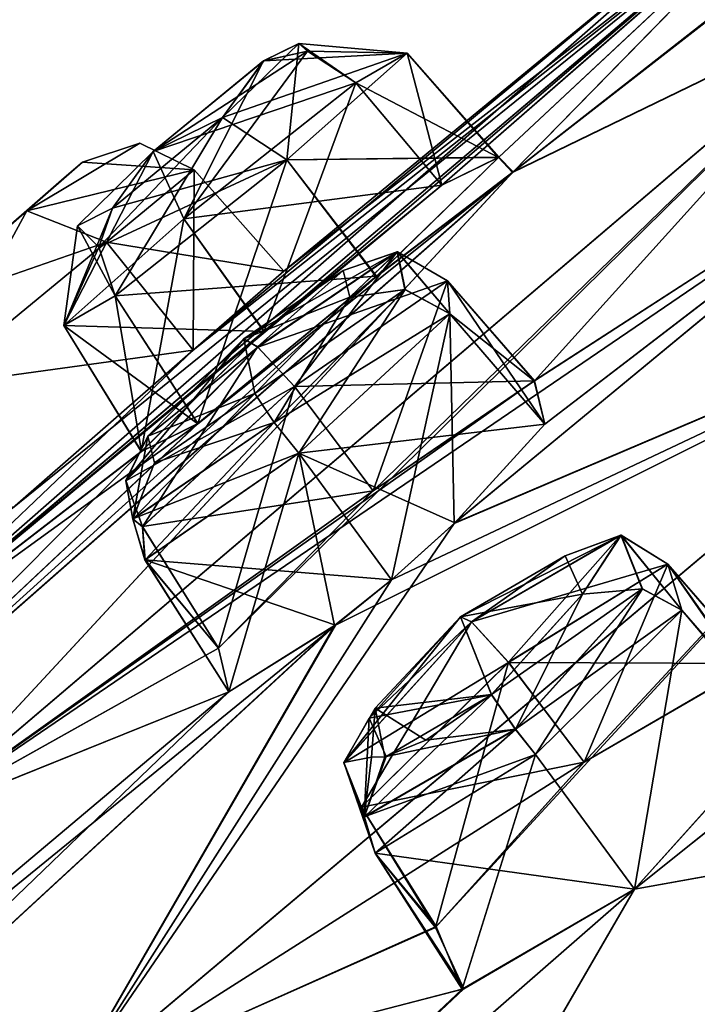
# Model space of a CAD drawing. Units: millimetres. Extents: x -306 to 300, y -57 to 127.
# Drawn here: x 184 to 188, y 70 to 76 of the extents above; entities that cross this region are included whole.
import ezdxf

# ---------------------------------------------------------------- set-up
doc = ezdxf.new("R2010")
doc.units = ezdxf.units.MM
doc.header["$LTSCALE"] = 65.185185
for name, color, linetype in [('208', 7, 'CONTINUOUS'), ('209', 7, 'CONTINUOUS'), ('228', 7, 'CONTINUOUS'), ('229', 7, 'CONTINUOUS'), ('256', 7, 'CONTINUOUS'), ('257', 7, 'CONTINUOUS'), ('276', 7, 'CONTINUOUS'), ('277', 7, 'CONTINUOUS'), ('302', 7, 'CONTINUOUS'), ('303', 7, 'CONTINUOUS'), ('314', 7, 'CONTINUOUS'), ('315', 7, 'CONTINUOUS'), ('332', 7, 'CONTINUOUS'), ('333', 7, 'CONTINUOUS'), ('344', 7, 'CONTINUOUS'), ('345', 7, 'CONTINUOUS'), ('358', 7, 'CONTINUOUS'), ('359', 7, 'CONTINUOUS'), ('360', 7, 'CONTINUOUS'), ('361', 7, 'CONTINUOUS'), ('362', 7, 'CONTINUOUS'), ('363', 7, 'CONTINUOUS'), ('372', 7, 'CONTINUOUS'), ('373', 7, 'CONTINUOUS'), ('374', 7, 'CONTINUOUS'), ('375', 7, 'CONTINUOUS'), ('376', 7, 'CONTINUOUS'), ('377', 7, 'CONTINUOUS'), ('52', 7, 'CONTINUOUS'), ('54', 7, 'CONTINUOUS'), ('56', 7, 'CONTINUOUS'), ('57', 7, 'CONTINUOUS')]:
    doc.layers.add(name, color=color, linetype=linetype)

msp = doc.modelspace()

# ---------------------------------------------------------------- linework, layer by layer
at = {"layer": '208', "linetype": 'Continuous'}
for points in [[(187.1372, 71.679, 0.3202), (186.6785, 70.0136, 0.852), (186.2135, 70.7692, 0.9276), (187.1372, 71.679, 0.3202)], [(187.6109, 71.0516, 0.203), (186.6785, 70.0136, 0.852), (187.1372, 71.679, 0.3202), (187.6109, 71.0516, 0.203)], [(186.3008, 70.4803, 2.3371), (187.9279, 70.2543, 3.154), (187.3066, 71.0995, 3.1266), (186.3008, 70.4803, 2.3371)], [(186.2135, 70.7692, 0.9276), (186.6785, 70.0136, 0.852), (186.3008, 70.4803, 2.3371), (186.2135, 70.7692, 0.9276)], [(186.6785, 70.0136, 0.852), (186.8573, 69.6285, 2.3475), (186.3008, 70.4803, 2.3371), (186.6785, 70.0136, 0.852)], [(186.8573, 69.6285, 2.3475), (187.9279, 70.2543, 3.154), (186.3008, 70.4803, 2.3371), (186.8573, 69.6285, 2.3475)]]:
    msp.add_3dface(points, dxfattribs=at)
at = {"layer": '209', "linetype": 'Continuous'}
for points in [[(187.6109, 71.0516, 0.203), (187.1372, 71.679, 0.3202), (188.1367, 72.2946, 1.1118), (187.6109, 71.0516, 0.203)], [(188.6761, 71.6715, 1.0202), (187.6109, 71.0516, 0.203), (188.1367, 72.2946, 1.1118), (188.6761, 71.6715, 1.0202)], [(188.8534, 71.2848, 2.4982), (188.6761, 71.6715, 1.0202), (188.1367, 72.2946, 1.1118), (188.8534, 71.2848, 2.4982)], [(188.2239, 72.0061, 2.5164), (188.8534, 71.2848, 2.4982), (188.1367, 72.2946, 1.1118), (188.2239, 72.0061, 2.5164)], [(187.3066, 71.0995, 3.1266), (187.9279, 70.2543, 3.154), (188.2239, 72.0061, 2.5164), (187.3066, 71.0995, 3.1266)], [(187.9279, 70.2543, 3.154), (188.8534, 71.2848, 2.4982), (188.2239, 72.0061, 2.5164), (187.9279, 70.2543, 3.154)]]:
    msp.add_3dface(points, dxfattribs=at)
at = {"layer": '228', "linetype": 'Continuous'}
for points in [[(187.1371, 71.6789, -59.3201), (188.6815, 71.6724, -60.03), (188.1364, 72.2945, -60.1115), (187.1371, 71.6789, -59.3201)], [(188.6815, 71.6724, -60.03), (188.8472, 71.2734, -61.5153), (188.1364, 72.2945, -60.1115), (188.6815, 71.6724, -60.03)], [(188.1364, 72.2945, -60.1115), (188.8472, 71.2734, -61.5153), (188.2239, 72.0062, -61.5161), (188.1364, 72.2945, -60.1115)], [(188.2239, 72.0062, -61.5161), (187.9278, 70.2542, -62.1539), (187.3065, 71.0994, -62.1265), (188.2239, 72.0062, -61.5161)], [(188.8472, 71.2734, -61.5153), (187.9278, 70.2542, -62.1539), (188.2239, 72.0062, -61.5161), (188.8472, 71.2734, -61.5153)], [(187.6109, 71.0516, -59.203), (188.6815, 71.6724, -60.03), (187.1371, 71.6789, -59.3201), (187.6109, 71.0516, -59.203)]]:
    msp.add_3dface(points, dxfattribs=at)
at = {"layer": '229', "linetype": 'Continuous'}
for points in [[(187.6109, 71.0516, -59.203), (187.1371, 71.6789, -59.3201), (186.2132, 70.769, -59.9279), (187.6109, 71.0516, -59.203)], [(187.3065, 71.0994, -62.1265), (186.8452, 69.626, -61.3255), (186.3008, 70.4803, -61.3374), (187.3065, 71.0994, -62.1265)], [(187.9278, 70.2542, -62.1539), (186.8452, 69.626, -61.3255), (187.3065, 71.0994, -62.1265), (187.9278, 70.2542, -62.1539)], [(186.6822, 70.0206, -59.8414), (187.6109, 71.0516, -59.203), (186.2132, 70.769, -59.9279), (186.6822, 70.0206, -59.8414)], [(186.3008, 70.4803, -61.3374), (186.6822, 70.0206, -59.8414), (186.2132, 70.769, -59.9279), (186.3008, 70.4803, -61.3374)], [(186.8452, 69.626, -61.3255), (186.6822, 70.0206, -59.8414), (186.3008, 70.4803, -61.3374), (186.8452, 69.626, -61.3255)]]:
    msp.add_3dface(points, dxfattribs=at)
at = {"layer": '256', "linetype": 'Continuous'}
for points in [[(186.9039, 71.9342, 0.5387), (187.4931, 72.3484, 1.4429), (187.8414, 72.4769, 1.2706), (186.9039, 71.9342, 0.5387)], [(187.1372, 71.679, 0.3202), (186.9039, 71.9342, 0.5387), (187.8414, 72.4769, 1.2706), (187.1372, 71.679, 0.3202)], [(188.1367, 72.2946, 1.1118), (187.1372, 71.679, 0.3202), (187.8414, 72.4769, 1.2706), (188.1367, 72.2946, 1.1118)], [(187.4931, 72.3484, 1.4429), (187.6006, 72.1079, 2.3661), (187.8414, 72.4769, 1.2706), (187.4931, 72.3484, 1.4429)], [(187.8414, 72.4769, 1.2706), (187.6006, 72.1079, 2.3661), (187.9763, 72.1409, 2.5228), (187.8414, 72.4769, 1.2706)], [(188.2239, 72.0061, 2.5164), (188.1367, 72.2946, 1.1118), (187.8414, 72.4769, 1.2706), (188.2239, 72.0061, 2.5164)], [(188.2239, 72.0061, 2.5164), (187.8414, 72.4769, 1.2706), (187.9763, 72.1409, 2.5228), (188.2239, 72.0061, 2.5164)], [(186.8364, 71.9646, 0.9403), (187.4931, 72.3484, 1.4429), (186.9039, 71.9342, 0.5387), (186.8364, 71.9646, 0.9403)], [(187.6006, 72.1079, 2.3661), (187.0307, 71.4759, 2.7642), (187.9763, 72.1409, 2.5228), (187.6006, 72.1079, 2.3661)], [(187.9763, 72.1409, 2.5228), (187.0307, 71.4759, 2.7642), (187.1799, 71.2591, 3.0764), (187.9763, 72.1409, 2.5228)], [(188.2239, 72.0061, 2.5164), (187.9763, 72.1409, 2.5228), (187.1799, 71.2591, 3.0764), (188.2239, 72.0061, 2.5164)], [(187.3066, 71.0995, 3.1266), (188.2239, 72.0061, 2.5164), (187.1799, 71.2591, 3.0764), (187.3066, 71.0995, 3.1266)]]:
    msp.add_3dface(points, dxfattribs=at)
at = {"layer": '257', "linetype": 'Continuous'}
for points in [[(186.299, 71.3909, 1.249), (186.8364, 71.9646, 0.9403), (186.1034, 71.0498, 1.0811), (186.299, 71.3909, 1.249)], [(186.8364, 71.9646, 0.9403), (186.9039, 71.9342, 0.5387), (186.1034, 71.0498, 1.0811), (186.8364, 71.9646, 0.9403)], [(186.9039, 71.9342, 0.5387), (186.2135, 70.7692, 0.9276), (186.1034, 71.0498, 1.0811), (186.9039, 71.9342, 0.5387)], [(187.1372, 71.679, 0.3202), (186.2135, 70.7692, 0.9276), (186.9039, 71.9342, 0.5387), (187.1372, 71.679, 0.3202)], [(187.0307, 71.4759, 2.7642), (186.6169, 71.1896, 2.573), (187.1799, 71.2591, 3.0764), (187.0307, 71.4759, 2.7642)], [(186.2776, 71.0824, 2.0591), (186.299, 71.3909, 1.249), (186.1034, 71.0498, 1.0811), (186.2776, 71.0824, 2.0591)], [(187.1799, 71.2591, 3.0764), (186.3611, 71.0857, 2.2502), (186.2312, 70.7093, 2.3405), (187.1799, 71.2591, 3.0764)], [(187.3066, 71.0995, 3.1266), (187.1799, 71.2591, 3.0764), (186.2312, 70.7093, 2.3405), (187.3066, 71.0995, 3.1266)], [(186.6169, 71.1896, 2.573), (186.3611, 71.0857, 2.2502), (187.1799, 71.2591, 3.0764), (186.6169, 71.1896, 2.573)], [(186.2312, 70.7093, 2.3405), (186.2776, 71.0824, 2.0591), (186.1034, 71.0498, 1.0811), (186.2312, 70.7093, 2.3405)], [(186.3008, 70.4803, 2.3371), (187.3066, 71.0995, 3.1266), (186.2312, 70.7093, 2.3405), (186.3008, 70.4803, 2.3371)], [(186.3611, 71.0857, 2.2502), (186.2776, 71.0824, 2.0591), (186.2312, 70.7093, 2.3405), (186.3611, 71.0857, 2.2502)], [(186.2135, 70.7692, 0.9276), (186.3008, 70.4803, 2.3371), (186.1034, 71.0498, 1.0811), (186.2135, 70.7692, 0.9276)], [(186.3008, 70.4803, 2.3371), (186.2312, 70.7093, 2.3405), (186.1034, 71.0498, 1.0811), (186.3008, 70.4803, 2.3371)]]:
    msp.add_3dface(points, dxfattribs=at)
at = {"layer": '276', "linetype": 'Continuous'}
for points in [[(186.9047, 71.9334, -59.537), (186.2612, 71.3273, -60.3358), (186.1033, 71.048, -60.0799), (186.9047, 71.9334, -59.537)], [(187.1371, 71.6789, -59.3201), (186.9047, 71.9334, -59.537), (186.1033, 71.048, -60.0799), (187.1371, 71.6789, -59.3201)], [(186.8363, 71.9645, -59.9403), (186.2612, 71.3273, -60.3358), (186.9047, 71.9334, -59.537), (186.8363, 71.9645, -59.9403)], [(186.2132, 70.769, -59.9279), (187.1371, 71.6789, -59.3201), (186.1033, 71.048, -60.0799), (186.2132, 70.769, -59.9279)], [(186.3685, 71.0874, -61.2633), (187.0306, 71.4758, -61.7642), (186.2313, 70.7071, -61.3406), (186.3685, 71.0874, -61.2633)], [(186.2313, 70.7071, -61.3406), (187.0306, 71.4758, -61.7642), (187.1809, 71.2575, -62.0773), (186.2313, 70.7071, -61.3406)], [(186.1033, 71.048, -60.0799), (186.2612, 71.3273, -60.3358), (186.2313, 70.7071, -61.3406), (186.1033, 71.048, -60.0799)], [(186.2612, 71.3273, -60.3358), (186.3685, 71.0874, -61.2633), (186.2313, 70.7071, -61.3406), (186.2612, 71.3273, -60.3358)], [(186.3008, 70.4803, -61.3374), (186.2313, 70.7071, -61.3406), (187.1809, 71.2575, -62.0773), (186.3008, 70.4803, -61.3374)], [(187.3065, 71.0994, -62.1265), (186.3008, 70.4803, -61.3374), (187.1809, 71.2575, -62.0773), (187.3065, 71.0994, -62.1265)], [(186.2132, 70.769, -59.9279), (186.1033, 71.048, -60.0799), (186.2313, 70.7071, -61.3406), (186.2132, 70.769, -59.9279)], [(186.3008, 70.4803, -61.3374), (186.2132, 70.769, -59.9279), (186.2313, 70.7071, -61.3406), (186.3008, 70.4803, -61.3374)]]:
    msp.add_3dface(points, dxfattribs=at)
at = {"layer": '277', "linetype": 'Continuous'}
for points in [[(187.493, 72.3484, -60.4428), (186.8363, 71.9645, -59.9403), (187.8431, 72.4767, -60.2697), (187.493, 72.3484, -60.4428)], [(186.8363, 71.9645, -59.9403), (186.9047, 71.9334, -59.537), (187.8431, 72.4767, -60.2697), (186.8363, 71.9645, -59.9403)], [(186.9047, 71.9334, -59.537), (188.1364, 72.2945, -60.1115), (187.8431, 72.4767, -60.2697), (186.9047, 71.9334, -59.537)], [(187.6005, 72.1079, -61.366), (187.493, 72.3484, -60.4428), (187.8431, 72.4767, -60.2697), (187.6005, 72.1079, -61.366)], [(187.9781, 72.1403, -61.5231), (187.6005, 72.1079, -61.366), (187.8431, 72.4767, -60.2697), (187.9781, 72.1403, -61.5231)], [(188.1364, 72.2945, -60.1115), (188.2239, 72.0062, -61.5161), (187.8431, 72.4767, -60.2697), (188.1364, 72.2945, -60.1115)], [(188.2239, 72.0062, -61.5161), (187.9781, 72.1403, -61.5231), (187.8431, 72.4767, -60.2697), (188.2239, 72.0062, -61.5161)], [(187.1371, 71.6789, -59.3201), (188.1364, 72.2945, -60.1115), (186.9047, 71.9334, -59.537), (187.1371, 71.6789, -59.3201)], [(187.0306, 71.4758, -61.7642), (187.6005, 72.1079, -61.366), (187.1809, 71.2575, -62.0773), (187.0306, 71.4758, -61.7642)], [(187.1809, 71.2575, -62.0773), (187.6005, 72.1079, -61.366), (187.9781, 72.1403, -61.5231), (187.1809, 71.2575, -62.0773)], [(187.3065, 71.0994, -62.1265), (187.1809, 71.2575, -62.0773), (187.9781, 72.1403, -61.5231), (187.3065, 71.0994, -62.1265)], [(188.2239, 72.0062, -61.5161), (187.3065, 71.0994, -62.1265), (187.9781, 72.1403, -61.5231), (188.2239, 72.0062, -61.5161)]]:
    msp.add_3dface(points, dxfattribs=at)
at = {"layer": '302', "linetype": 'Continuous'}
for points in [[(185.7937, 73.4107, -10.2513), (185.3155, 71.7672, -9.7088), (184.8389, 72.5307, -9.6444), (185.7937, 73.4107, -10.2513)], [(186.287, 72.7558, -10.3516), (185.3155, 71.7672, -9.7088), (185.7937, 73.4107, -10.2513), (186.287, 72.7558, -10.3516)], [(184.8545, 72.3226, -8.2286), (186.4029, 72.1971, -7.3732), (185.8204, 72.9933, -7.4248), (184.8545, 72.3226, -8.2286)], [(184.8389, 72.5307, -9.6444), (185.3155, 71.7672, -9.7088), (184.8545, 72.3226, -8.2286), (184.8389, 72.5307, -9.6444)], [(185.3155, 71.7672, -9.7088), (185.3821, 71.4929, -8.2126), (184.8545, 72.3226, -8.2286), (185.3155, 71.7672, -9.7088)], [(185.3821, 71.4929, -8.2126), (186.0503, 71.9134, -7.4794), (184.8545, 72.3226, -8.2286), (185.3821, 71.4929, -8.2126)], [(186.0503, 71.9134, -7.4794), (186.4029, 72.1971, -7.3732), (184.8545, 72.3226, -8.2286), (186.0503, 71.9134, -7.4794)]]:
    msp.add_3dface(points, dxfattribs=at)
at = {"layer": '303', "linetype": 'Continuous'}
for points in [[(186.287, 72.7558, -10.3516), (185.7937, 73.4107, -10.2513), (186.7535, 74.0743, -9.4451), (186.287, 72.7558, -10.3516)], [(187.2986, 73.4466, -9.5097), (186.287, 72.7558, -10.3516), (186.7535, 74.0743, -9.4451), (187.2986, 73.4466, -9.5097)], [(186.7683, 73.868, -8.0353), (187.2986, 73.4466, -9.5097), (186.7535, 74.0743, -9.4451), (186.7683, 73.868, -8.0353)], [(185.8204, 72.9933, -7.4248), (187.3646, 73.1743, -8.0213), (186.7683, 73.868, -8.0353), (185.8204, 72.9933, -7.4248)], [(187.3646, 73.1743, -8.0213), (187.2986, 73.4466, -9.5097), (186.7683, 73.868, -8.0353), (187.3646, 73.1743, -8.0213)], [(186.7997, 72.5546, -7.4275), (187.3646, 73.1743, -8.0213), (185.8204, 72.9933, -7.4248), (186.7997, 72.5546, -7.4275)], [(186.4029, 72.1971, -7.3732), (186.7997, 72.5546, -7.4275), (185.8204, 72.9933, -7.4248), (186.4029, 72.1971, -7.3732)]]:
    msp.add_3dface(points, dxfattribs=at)
at = {"layer": '314', "linetype": 'Continuous'}
for points in [[(185.7937, 73.4107, -48.7486), (187.299, 73.4467, -49.4909), (186.7534, 74.0743, -49.5543), (185.7937, 73.4107, -48.7486)], [(187.299, 73.4467, -49.4909), (187.3645, 73.1742, -50.9788), (186.7534, 74.0743, -49.5543), (187.299, 73.4467, -49.4909)], [(186.7534, 74.0743, -49.5543), (187.3645, 73.1742, -50.9788), (186.7685, 73.8683, -50.9641), (186.7534, 74.0743, -49.5543)], [(186.7685, 73.8683, -50.9641), (186.403, 72.1972, -51.6266), (185.8205, 72.9934, -51.5751), (186.7685, 73.8683, -50.9641)], [(186.7955, 72.5505, -51.574), (186.403, 72.1972, -51.6266), (186.7685, 73.8683, -50.9641), (186.7955, 72.5505, -51.574)], [(187.3645, 73.1742, -50.9788), (186.7955, 72.5505, -51.574), (186.7685, 73.8683, -50.9641), (187.3645, 73.1742, -50.9788)], [(186.287, 72.7558, -48.6482), (187.299, 73.4467, -49.4909), (185.7937, 73.4107, -48.7486), (186.287, 72.7558, -48.6482)]]:
    msp.add_3dface(points, dxfattribs=at)
at = {"layer": '315', "linetype": 'Continuous'}
for points in [[(186.287, 72.7558, -48.6482), (185.7937, 73.4107, -48.7486), (184.8399, 72.532, -49.3532), (186.287, 72.7558, -48.6482)], [(185.8205, 72.9934, -51.5751), (185.3821, 71.493, -50.7872), (184.855, 72.3229, -50.7722), (185.8205, 72.9934, -51.5751)], [(186.0455, 71.91, -51.518), (185.3821, 71.493, -50.7872), (185.8205, 72.9934, -51.5751), (186.0455, 71.91, -51.518)], [(186.403, 72.1972, -51.6266), (186.0455, 71.91, -51.518), (185.8205, 72.9934, -51.5751), (186.403, 72.1972, -51.6266)], [(185.3158, 71.7678, -49.2901), (186.287, 72.7558, -48.6482), (184.8399, 72.532, -49.3532), (185.3158, 71.7678, -49.2901)], [(184.855, 72.3229, -50.7722), (185.3158, 71.7678, -49.2901), (184.8399, 72.532, -49.3532), (184.855, 72.3229, -50.7722)], [(185.3821, 71.493, -50.7872), (185.3158, 71.7678, -49.2901), (184.855, 72.3229, -50.7722), (185.3821, 71.493, -50.7872)]]:
    msp.add_3dface(points, dxfattribs=at)
at = {"layer": '332', "linetype": 'Continuous'}
for points in [[(185.5613, 73.6597, -10.0574), (186.0984, 74.139, -9.1618), (186.4374, 74.2567, -9.3228), (185.5613, 73.6597, -10.0574)], [(185.7937, 73.4107, -10.2513), (185.5613, 73.6597, -10.0574), (186.4374, 74.2567, -9.3228), (185.7937, 73.4107, -10.2513)], [(186.7535, 74.0743, -9.4451), (185.7937, 73.4107, -10.2513), (186.4374, 74.2567, -9.3228), (186.7535, 74.0743, -9.4451)], [(186.0984, 74.139, -9.1618), (186.1401, 73.9721, -8.2372), (186.4374, 74.2567, -9.3228), (186.0984, 74.139, -9.1618)], [(186.4374, 74.2567, -9.3228), (186.1401, 73.9721, -8.2372), (186.487, 74.0206, -8.0564), (186.4374, 74.2567, -9.3228)], [(186.7683, 73.868, -8.0353), (186.7535, 74.0743, -9.4451), (186.4374, 74.2567, -9.3228), (186.7683, 73.868, -8.0353)], [(186.7683, 73.868, -8.0353), (186.4374, 74.2567, -9.3228), (186.487, 74.0206, -8.0564), (186.7683, 73.868, -8.0353)], [(185.4744, 73.7112, -9.6788), (186.0984, 74.139, -9.1618), (185.5613, 73.6597, -10.0574), (185.4744, 73.7112, -9.6788)], [(186.1401, 73.9721, -8.2372), (185.5446, 73.3674, -7.8366), (186.487, 74.0206, -8.0564), (186.1401, 73.9721, -8.2372)], [(186.487, 74.0206, -8.0564), (185.5446, 73.3674, -7.8366), (185.6653, 73.186, -7.5069), (186.487, 74.0206, -8.0564)], [(186.7683, 73.868, -8.0353), (186.487, 74.0206, -8.0564), (185.6653, 73.186, -7.5069), (186.7683, 73.868, -8.0353)], [(185.8204, 72.9933, -7.4248), (186.7683, 73.868, -8.0353), (185.6653, 73.186, -7.5069), (185.8204, 72.9933, -7.4248)]]:
    msp.add_3dface(points, dxfattribs=at)
at = {"layer": '333', "linetype": 'Continuous'}
for points in [[(184.8725, 73.1001, -9.2815), (185.4744, 73.7112, -9.6788), (184.7337, 72.821, -9.5192), (184.8725, 73.1001, -9.2815)], [(185.4744, 73.7112, -9.6788), (185.5613, 73.6597, -10.0574), (184.7337, 72.821, -9.5192), (185.4744, 73.7112, -9.6788)], [(185.5613, 73.6597, -10.0574), (184.8389, 72.5307, -9.6444), (184.7337, 72.821, -9.5192), (185.5613, 73.6597, -10.0574)], [(185.7937, 73.4107, -10.2513), (184.8389, 72.5307, -9.6444), (185.5613, 73.6597, -10.0574), (185.7937, 73.4107, -10.2513)], [(185.5446, 73.3674, -7.8366), (184.915, 72.9324, -8.351), (185.6653, 73.186, -7.5069), (185.5446, 73.3674, -7.8366)], [(185.6653, 73.186, -7.5069), (184.915, 72.9324, -8.351), (184.7789, 72.5798, -8.2452), (185.6653, 73.186, -7.5069)], [(185.8204, 72.9933, -7.4248), (185.6653, 73.186, -7.5069), (184.7789, 72.5798, -8.2452), (185.8204, 72.9933, -7.4248)], [(184.7789, 72.5798, -8.2452), (184.8725, 73.1001, -9.2815), (184.7337, 72.821, -9.5192), (184.7789, 72.5798, -8.2452)], [(184.915, 72.9324, -8.351), (184.8725, 73.1001, -9.2815), (184.7789, 72.5798, -8.2452), (184.915, 72.9324, -8.351)], [(184.8545, 72.3226, -8.2286), (185.8204, 72.9933, -7.4248), (184.7789, 72.5798, -8.2452), (184.8545, 72.3226, -8.2286)], [(184.8389, 72.5307, -9.6444), (184.7789, 72.5798, -8.2452), (184.7337, 72.821, -9.5192), (184.8389, 72.5307, -9.6444)], [(184.8389, 72.5307, -9.6444), (184.8545, 72.3226, -8.2286), (184.7789, 72.5798, -8.2452), (184.8389, 72.5307, -9.6444)]]:
    msp.add_3dface(points, dxfattribs=at)
at = {"layer": '344', "linetype": 'Continuous'}
for points in [[(185.5629, 73.6582, -48.9395), (184.8725, 73.1001, -49.7184), (184.7338, 72.8189, -49.4795), (185.5629, 73.6582, -48.9395)], [(185.7937, 73.4107, -48.7486), (185.5629, 73.6582, -48.9395), (184.7338, 72.8189, -49.4795), (185.7937, 73.4107, -48.7486)], [(185.4744, 73.7112, -49.3211), (184.8725, 73.1001, -49.7184), (185.5629, 73.6582, -48.9395), (185.4744, 73.7112, -49.3211)], [(184.8399, 72.532, -49.3532), (185.7937, 73.4107, -48.7486), (184.7338, 72.8189, -49.4795), (184.8399, 72.532, -49.3532)], [(184.9151, 72.9324, -50.6489), (185.5447, 73.3675, -51.1632), (184.779, 72.5787, -50.7549), (184.9151, 72.9324, -50.6489)], [(184.779, 72.5787, -50.7549), (185.5447, 73.3675, -51.1632), (185.6654, 73.1861, -51.4929), (184.779, 72.5787, -50.7549)], [(184.855, 72.3229, -50.7722), (184.779, 72.5787, -50.7549), (185.6654, 73.1861, -51.4929), (184.855, 72.3229, -50.7722)], [(185.8205, 72.9934, -51.5751), (184.855, 72.3229, -50.7722), (185.6654, 73.1861, -51.4929), (185.8205, 72.9934, -51.5751)], [(184.7338, 72.8189, -49.4795), (184.8725, 73.1001, -49.7184), (184.779, 72.5787, -50.7549), (184.7338, 72.8189, -49.4795)], [(184.8725, 73.1001, -49.7184), (184.9151, 72.9324, -50.6489), (184.779, 72.5787, -50.7549), (184.8725, 73.1001, -49.7184)], [(184.8399, 72.532, -49.3532), (184.7338, 72.8189, -49.4795), (184.779, 72.5787, -50.7549), (184.8399, 72.532, -49.3532)], [(184.855, 72.3229, -50.7722), (184.8399, 72.532, -49.3532), (184.779, 72.5787, -50.7549), (184.855, 72.3229, -50.7722)]]:
    msp.add_3dface(points, dxfattribs=at)
at = {"layer": '345', "linetype": 'Continuous'}
for points in [[(186.0984, 74.139, -49.838), (185.4744, 73.7112, -49.3211), (186.4397, 74.2565, -49.676), (186.0984, 74.139, -49.838)], [(185.4744, 73.7112, -49.3211), (185.5629, 73.6582, -48.9395), (186.4397, 74.2565, -49.676), (185.4744, 73.7112, -49.3211)], [(185.5629, 73.6582, -48.9395), (186.7534, 74.0743, -49.5543), (186.4397, 74.2565, -49.676), (185.5629, 73.6582, -48.9395)], [(186.1401, 73.9723, -50.7626), (186.0984, 74.139, -49.838), (186.4397, 74.2565, -49.676), (186.1401, 73.9723, -50.7626)], [(186.4882, 74.0204, -50.9437), (186.1401, 73.9723, -50.7626), (186.4397, 74.2565, -49.676), (186.4882, 74.0204, -50.9437)], [(186.7534, 74.0743, -49.5543), (186.7685, 73.8683, -50.9641), (186.4397, 74.2565, -49.676), (186.7534, 74.0743, -49.5543)], [(186.7685, 73.8683, -50.9641), (186.4882, 74.0204, -50.9437), (186.4397, 74.2565, -49.676), (186.7685, 73.8683, -50.9641)], [(185.7937, 73.4107, -48.7486), (186.7534, 74.0743, -49.5543), (185.5629, 73.6582, -48.9395), (185.7937, 73.4107, -48.7486)], [(185.5447, 73.3675, -51.1632), (186.1401, 73.9723, -50.7626), (185.6654, 73.1861, -51.4929), (185.5447, 73.3675, -51.1632)], [(185.6654, 73.1861, -51.4929), (186.1401, 73.9723, -50.7626), (186.4882, 74.0204, -50.9437), (185.6654, 73.1861, -51.4929)], [(185.8205, 72.9934, -51.5751), (185.6654, 73.1861, -51.4929), (186.4882, 74.0204, -50.9437), (185.8205, 72.9934, -51.5751)], [(186.7685, 73.8683, -50.9641), (185.8205, 72.9934, -51.5751), (186.4882, 74.0204, -50.9437), (186.7685, 73.8683, -50.9641)]]:
    msp.add_3dface(points, dxfattribs=at)
at = {"layer": '358', "linetype": 'Continuous'}
for points in [[(185.7462, 74.8358, -19.1823), (187.0757, 74.8522, -20.1771), (186.501, 75.5041, -20.1888), (185.7462, 74.8358, -19.1823)], [(186.501, 75.5041, -20.1888), (186.7185, 74.6748, -21.6154), (186.1785, 75.3192, -21.5634), (186.501, 75.5041, -20.1888)], [(187.0757, 74.8522, -20.1771), (186.7185, 74.6748, -21.6154), (186.501, 75.5041, -20.1888), (187.0757, 74.8522, -20.1771)], [(184.6677, 73.98, -19.5488), (186.3083, 74.1033, -19.1034), (185.7462, 74.8358, -19.1823), (184.6677, 73.98, -19.5488)], [(186.3083, 74.1033, -19.1034), (187.0757, 74.8522, -20.1771), (185.7462, 74.8358, -19.1823), (186.3083, 74.1033, -19.1034)], [(185.1866, 73.1776, -19.4898), (186.3083, 74.1033, -19.1034), (184.6677, 73.98, -19.5488), (185.1866, 73.1776, -19.4898)]]:
    msp.add_3dface(points, dxfattribs=at)
at = {"layer": '359', "linetype": 'Continuous'}
for points in [[(186.1785, 75.3192, -21.5634), (185.6036, 73.7584, -22.0054), (185.099, 74.4643, -21.9303), (186.1785, 75.3192, -21.5634)], [(186.7185, 74.6748, -21.6154), (185.6036, 73.7584, -22.0054), (186.1785, 75.3192, -21.5634), (186.7185, 74.6748, -21.6154)], [(185.099, 74.4643, -21.9303), (184.8316, 73.0026, -20.9426), (184.3448, 73.7949, -20.9235), (185.099, 74.4643, -21.9303)], [(185.6036, 73.7584, -22.0054), (184.8316, 73.0026, -20.9426), (185.099, 74.4643, -21.9303), (185.6036, 73.7584, -22.0054)], [(185.1866, 73.1776, -19.4898), (184.6677, 73.98, -19.5488), (184.3448, 73.7949, -20.9235), (185.1866, 73.1776, -19.4898)], [(184.8316, 73.0026, -20.9426), (185.1866, 73.1776, -19.4898), (184.3448, 73.7949, -20.9235), (184.8316, 73.0026, -20.9426)]]:
    msp.add_3dface(points, dxfattribs=at)
at = {"layer": '360', "linetype": 'Continuous'}
for points in [[(184.6128, 74.3185, -28.2671), (185.7256, 74.1351, -29.5), (185.1637, 74.7719, -29.5), (184.6128, 74.3185, -28.2671)], [(183.5145, 73.413, -28.2672), (185.1573, 73.6394, -28.1994), (184.6128, 74.3185, -28.2671), (183.5145, 73.413, -28.2672)], [(185.1573, 73.6394, -28.1994), (185.7256, 74.1351, -29.5), (184.6128, 74.3185, -28.2671), (185.1573, 73.6394, -28.1994)], [(184.0235, 72.6472, -28.2005), (185.1573, 73.6394, -28.1994), (183.5145, 73.413, -28.2672), (184.0235, 72.6472, -28.2005)]]:
    msp.add_3dface(points, dxfattribs=at)
at = {"layer": '361', "linetype": 'Continuous'}
for points in [[(185.1637, 74.7719, -29.5), (185.1581, 73.6401, -30.8), (184.6128, 74.3185, -30.7329), (185.1637, 74.7719, -29.5)], [(185.7256, 74.1351, -29.5), (185.1581, 73.6401, -30.8), (185.1637, 74.7719, -29.5), (185.7256, 74.1351, -29.5)], [(184.6128, 74.3185, -30.7329), (185.1581, 73.6401, -30.8), (183.5145, 73.413, -30.7328), (184.6128, 74.3185, -30.7329)], [(185.1581, 73.6401, -30.8), (184.0241, 72.6477, -30.7999), (183.5145, 73.413, -30.7328), (185.1581, 73.6401, -30.8)]]:
    msp.add_3dface(points, dxfattribs=at)
at = {"layer": '362', "linetype": 'Continuous'}
for points in [[(185.0995, 74.4647, -37.07), (186.7187, 74.675, -37.3849), (186.1788, 75.3193, -37.4368), (185.0995, 74.4647, -37.07)], [(185.6019, 73.7568, -36.9957), (186.7187, 74.675, -37.3849), (185.0995, 74.4647, -37.07), (185.6019, 73.7568, -36.9957)], [(184.3451, 73.7952, -38.0766), (185.6019, 73.7568, -36.9957), (185.0995, 74.4647, -37.07), (184.3451, 73.7952, -38.0766)], [(184.6681, 73.9803, -39.4516), (184.8322, 73.0032, -38.056), (184.3451, 73.7952, -38.0766), (184.6681, 73.9803, -39.4516)], [(185.187, 73.1779, -39.5107), (184.8322, 73.0032, -38.056), (184.6681, 73.9803, -39.4516), (185.187, 73.1779, -39.5107)], [(184.8322, 73.0032, -38.056), (185.6019, 73.7568, -36.9957), (184.3451, 73.7952, -38.0766), (184.8322, 73.0032, -38.056)]]:
    msp.add_3dface(points, dxfattribs=at)
at = {"layer": '363', "linetype": 'Continuous'}
for points in [[(186.5013, 75.5043, -38.8118), (187.0745, 74.8504, -38.8327), (185.7463, 74.8359, -39.8181), (186.5013, 75.5043, -38.8118)], [(186.1788, 75.3193, -37.4368), (187.0745, 74.8504, -38.8327), (186.5013, 75.5043, -38.8118), (186.1788, 75.3193, -37.4368)], [(186.7187, 74.675, -37.3849), (187.0745, 74.8504, -38.8327), (186.1788, 75.3193, -37.4368), (186.7187, 74.675, -37.3849)], [(185.187, 73.1779, -39.5107), (184.6681, 73.9803, -39.4516), (185.7463, 74.8359, -39.8181), (185.187, 73.1779, -39.5107)], [(186.3057, 74.1011, -39.898), (185.187, 73.1779, -39.5107), (185.7463, 74.8359, -39.8181), (186.3057, 74.1011, -39.898)], [(187.0745, 74.8504, -38.8327), (186.3057, 74.1011, -39.898), (185.7463, 74.8359, -39.8181), (187.0745, 74.8504, -38.8327)]]:
    msp.add_3dface(points, dxfattribs=at)
at = {"layer": '372', "linetype": 'Continuous'}
for points in [[(185.099, 74.4643, -21.9303), (185.5997, 75.4567, -21.1802), (185.8757, 75.5179, -21.4387), (185.099, 74.4643, -21.9303)], [(186.1785, 75.3192, -21.5634), (185.099, 74.4643, -21.9303), (185.8757, 75.5179, -21.4387), (186.1785, 75.3192, -21.5634)], [(184.9064, 74.8866, -21.4202), (185.5997, 75.4567, -21.1802), (185.099, 74.4643, -21.9303), (184.9064, 74.8866, -21.4202)], [(184.4302, 74.4212, -20.7578), (184.9064, 74.8866, -21.4202), (184.3448, 73.7949, -20.9235), (184.4302, 74.4212, -20.7578)], [(184.9064, 74.8866, -21.4202), (185.099, 74.4643, -21.9303), (184.3448, 73.7949, -20.9235), (184.9064, 74.8866, -21.4202)], [(184.6505, 74.5311, -19.8654), (184.4302, 74.4212, -20.7578), (184.5653, 74.2856, -19.6497), (184.6505, 74.5311, -19.8654)], [(184.6677, 73.98, -19.5488), (184.4302, 74.4212, -20.7578), (184.3448, 73.7949, -20.9235), (184.6677, 73.98, -19.5488)], [(184.4302, 74.4212, -20.7578), (184.6677, 73.98, -19.5488), (184.5653, 74.2856, -19.6497), (184.4302, 74.4212, -20.7578)]]:
    msp.add_3dface(points, dxfattribs=at)
at = {"layer": '373', "linetype": 'Continuous'}
for points in [[(185.8197, 75.5659, -20.2863), (185.3418, 75.1008, -19.6254), (186.501, 75.5041, -20.1888), (185.8197, 75.5659, -20.2863)], [(185.5997, 75.4567, -21.1802), (185.8197, 75.5659, -20.2863), (185.8757, 75.5179, -21.4387), (185.5997, 75.4567, -21.1802)], [(185.8197, 75.5659, -20.2863), (186.501, 75.5041, -20.1888), (186.1785, 75.3192, -21.5634), (185.8197, 75.5659, -20.2863)], [(185.8197, 75.5659, -20.2863), (186.1785, 75.3192, -21.5634), (185.8757, 75.5179, -21.4387), (185.8197, 75.5659, -20.2863)], [(185.3418, 75.1008, -19.6254), (185.7462, 74.8358, -19.1823), (186.501, 75.5041, -20.1888), (185.3418, 75.1008, -19.6254)], [(185.3418, 75.1008, -19.6254), (184.6505, 74.5311, -19.8654), (185.7462, 74.8358, -19.1823), (185.3418, 75.1008, -19.6254)], [(185.7462, 74.8358, -19.1823), (184.6505, 74.5311, -19.8654), (184.5653, 74.2856, -19.6497), (185.7462, 74.8358, -19.1823)], [(184.6677, 73.98, -19.5488), (185.7462, 74.8358, -19.1823), (184.5653, 74.2856, -19.6497), (184.6677, 73.98, -19.5488)]]:
    msp.add_3dface(points, dxfattribs=at)
at = {"layer": '374', "linetype": 'Continuous'}
for points in [[(185.1637, 74.7719, -29.5), (184.4627, 74.8201, -29.5), (184.8231, 74.9398, -29.5), (185.1637, 74.7719, -29.5)], [(184.1127, 74.5148, -30.303), (184.4627, 74.8201, -29.5), (185.1637, 74.7719, -29.5), (184.1127, 74.5148, -30.303)], [(184.1127, 74.5148, -30.303), (185.1637, 74.7719, -29.5), (184.6128, 74.3185, -30.7329), (184.1127, 74.5148, -30.303)], [(183.4079, 73.8988, -30.3025), (184.1127, 74.5148, -30.303), (183.5145, 73.413, -30.7328), (183.4079, 73.8988, -30.3025)], [(184.1127, 74.5148, -30.303), (184.6128, 74.3185, -30.7329), (183.5145, 73.413, -30.7328), (184.1127, 74.5148, -30.303)]]:
    msp.add_3dface(points, dxfattribs=at)
at = {"layer": '375', "linetype": 'Continuous'}
for points in [[(184.4627, 74.8201, -29.5), (184.1128, 74.5148, -28.6971), (184.8231, 74.9398, -29.5), (184.4627, 74.8201, -29.5)], [(184.1128, 74.5148, -28.6971), (185.1637, 74.7719, -29.5), (184.8231, 74.9398, -29.5), (184.1128, 74.5148, -28.6971)], [(184.1128, 74.5148, -28.6971), (184.6128, 74.3185, -28.2671), (185.1637, 74.7719, -29.5), (184.1128, 74.5148, -28.6971)], [(184.1128, 74.5148, -28.6971), (183.4079, 73.8987, -28.6975), (184.6128, 74.3185, -28.2671), (184.1128, 74.5148, -28.6971)], [(183.4079, 73.8987, -28.6975), (183.5145, 73.413, -28.2672), (184.6128, 74.3185, -28.2671), (183.4079, 73.8987, -28.6975)]]:
    msp.add_3dface(points, dxfattribs=at)
at = {"layer": '376', "linetype": 'Continuous'}
for points in [[(185.3421, 75.101, -39.375), (185.82, 75.5661, -38.714), (185.7463, 74.8359, -39.8181), (185.3421, 75.101, -39.375)], [(185.82, 75.5661, -38.714), (185.5999, 75.4569, -37.8201), (186.5013, 75.5043, -38.8118), (185.82, 75.5661, -38.714)], [(186.5013, 75.5043, -38.8118), (185.5999, 75.4569, -37.8201), (185.8759, 75.518, -37.5616), (186.5013, 75.5043, -38.8118)], [(185.82, 75.5661, -38.714), (186.5013, 75.5043, -38.8118), (185.7463, 74.8359, -39.8181), (185.82, 75.5661, -38.714)], [(186.1788, 75.3193, -37.4368), (186.5013, 75.5043, -38.8118), (185.8759, 75.518, -37.5616), (186.1788, 75.3193, -37.4368)], [(184.6509, 74.5314, -39.135), (185.3421, 75.101, -39.375), (184.5657, 74.2859, -39.3507), (184.6509, 74.5314, -39.135)], [(185.3421, 75.101, -39.375), (184.6681, 73.9803, -39.4516), (184.5657, 74.2859, -39.3507), (185.3421, 75.101, -39.375)], [(184.6681, 73.9803, -39.4516), (185.3421, 75.101, -39.375), (185.7463, 74.8359, -39.8181), (184.6681, 73.9803, -39.4516)]]:
    msp.add_3dface(points, dxfattribs=at)
at = {"layer": '377', "linetype": 'Continuous'}
for points in [[(185.5999, 75.4569, -37.8201), (184.9066, 74.8868, -37.5802), (185.8759, 75.518, -37.5616), (185.5999, 75.4569, -37.8201)], [(184.9066, 74.8868, -37.5802), (186.1788, 75.3193, -37.4368), (185.8759, 75.518, -37.5616), (184.9066, 74.8868, -37.5802)], [(184.9066, 74.8868, -37.5802), (185.0995, 74.4647, -37.07), (186.1788, 75.3193, -37.4368), (184.9066, 74.8868, -37.5802)], [(184.9066, 74.8868, -37.5802), (184.4305, 74.4214, -38.2426), (184.3451, 73.7952, -38.0766), (184.9066, 74.8868, -37.5802)], [(184.9066, 74.8868, -37.5802), (184.3451, 73.7952, -38.0766), (185.0995, 74.4647, -37.07), (184.9066, 74.8868, -37.5802)], [(184.4305, 74.4214, -38.2426), (184.6509, 74.5314, -39.135), (184.3451, 73.7952, -38.0766), (184.4305, 74.4214, -38.2426)], [(184.3451, 73.7952, -38.0766), (184.6509, 74.5314, -39.135), (184.5657, 74.2859, -39.3507), (184.3451, 73.7952, -38.0766)], [(184.6681, 73.9803, -39.4516), (184.3451, 73.7952, -38.0766), (184.5657, 74.2859, -39.3507), (184.6681, 73.9803, -39.4516)]]:
    msp.add_3dface(points, dxfattribs=at)
at = {"layer": '52', "linetype": 'Continuous'}
for points in [[(191.9659, 78.5186, -18.4126), (187.166, 74.7585, -18.4867), (192.0432, 78.5575, -18.2398), (191.9659, 78.5186, -18.4126)], [(187.166, 74.7585, -18.4867), (189.513, 75.8998, -12.945), (192.0432, 78.5575, -18.2398), (187.166, 74.7585, -18.4867)], [(191.9659, 78.5186, -18.4126), (189.2014, 76.841, -23.9743), (187.166, 74.7585, -18.4867), (191.9659, 78.5186, -18.4126)], [(183.032, 71.6143, -24.0431), (189.2014, 76.841, -23.9743), (184.0235, 72.6472, -28.2005), (183.032, 71.6143, -24.0431)], [(189.2014, 76.841, -23.9743), (183.032, 71.6143, -24.0431), (186.7185, 74.6748, -21.6154), (189.2014, 76.841, -23.9743)], [(184.0235, 72.6472, -28.2005), (189.2014, 76.841, -23.9743), (185.1573, 73.6394, -28.1994), (184.0235, 72.6472, -28.2005)], [(185.1573, 73.6394, -28.1994), (189.2014, 76.841, -23.9743), (185.7256, 74.1351, -29.5), (185.1573, 73.6394, -28.1994)], [(185.7256, 74.1351, -29.5), (189.2014, 76.841, -23.9743), (188.7137, 76.5964, -29.5), (185.7256, 74.1351, -29.5)], [(187.0757, 74.8522, -20.1771), (189.2014, 76.841, -23.9743), (186.7185, 74.6748, -21.6154), (187.0757, 74.8522, -20.1771)], [(187.166, 74.7585, -18.4867), (189.2014, 76.841, -23.9743), (187.0757, 74.8522, -20.1771), (187.166, 74.7585, -18.4867)], [(189.513, 75.8998, -12.945), (187.166, 74.7585, -18.4867), (183.4018, 70.6953, -13.1596), (189.513, 75.8998, -12.945)], [(189.513, 75.8998, -12.945), (183.4018, 70.6953, -13.1596), (189.9817, 75.1834, -7.4724), (189.513, 75.8998, -12.945)], [(189.9817, 75.1834, -7.4724), (183.4018, 70.6953, -13.1596), (187.2986, 73.4466, -9.5097), (189.9817, 75.1834, -7.4724)], [(186.7997, 72.5546, -7.4275), (189.9817, 75.1834, -7.4724), (187.3646, 73.1743, -8.0213), (186.7997, 72.5546, -7.4275)], [(189.9817, 75.1834, -7.4724), (186.7997, 72.5546, -7.4275), (190.4501, 74.111, -2.0542), (189.9817, 75.1834, -7.4724)], [(187.3646, 73.1743, -8.0213), (189.9817, 75.1834, -7.4724), (187.2986, 73.4466, -9.5097), (187.3646, 73.1743, -8.0213)], [(186.3083, 74.1033, -19.1034), (187.166, 74.7585, -18.4867), (187.0757, 74.8522, -20.1771), (186.3083, 74.1033, -19.1034)], [(187.166, 74.7585, -18.4867), (182.5203, 70.6733, -18.6116), (183.4018, 70.6953, -13.1596), (187.166, 74.7585, -18.4867)], [(182.5203, 70.6733, -18.6116), (187.166, 74.7585, -18.4867), (185.1866, 73.1776, -19.4898), (182.5203, 70.6733, -18.6116)], [(185.1866, 73.1776, -19.4898), (187.166, 74.7585, -18.4867), (186.3083, 74.1033, -19.1034), (185.1866, 73.1776, -19.4898)], [(186.7185, 74.6748, -21.6154), (183.032, 71.6143, -24.0431), (185.6036, 73.7584, -22.0054), (186.7185, 74.6748, -21.6154)], [(190.4501, 74.111, -2.0542), (186.0503, 71.9134, -7.4794), (184.3577, 68.9816, -2.4061), (190.4501, 74.111, -2.0542)], [(190.4501, 74.111, -2.0542), (184.3577, 68.9816, -2.4061), (187.6109, 71.0516, 0.203), (190.4501, 74.111, -2.0542)], [(186.0503, 71.9134, -7.4794), (190.4501, 74.111, -2.0542), (186.4029, 72.1971, -7.3732), (186.0503, 71.9134, -7.4794)], [(190.4501, 74.111, -2.0542), (186.7997, 72.5546, -7.4275), (186.4029, 72.1971, -7.3732), (190.4501, 74.111, -2.0542)], [(188.6761, 71.6715, 1.0202), (190.4501, 74.111, -2.0542), (187.6109, 71.0516, 0.203), (188.6761, 71.6715, 1.0202)], [(185.6036, 73.7584, -22.0054), (183.032, 71.6143, -24.0431), (184.8316, 73.0026, -20.9426), (185.6036, 73.7584, -22.0054)], [(187.2986, 73.4466, -9.5097), (183.4018, 70.6953, -13.1596), (186.287, 72.7558, -10.3516), (187.2986, 73.4466, -9.5097)], [(183.032, 71.6143, -24.0431), (182.5203, 70.6733, -18.6116), (185.1866, 73.1776, -19.4898), (183.032, 71.6143, -24.0431)], [(183.032, 71.6143, -24.0431), (185.1866, 73.1776, -19.4898), (184.8316, 73.0026, -20.9426), (183.032, 71.6143, -24.0431)], [(187.9279, 70.2543, 3.154), (191.5566, 73.155, 3.308), (188.8534, 71.2848, 2.4982), (187.9279, 70.2543, 3.154)], [(191.5566, 73.155, 3.308), (187.9279, 70.2543, 3.154), (191.5003, 70.8962, 8.5147), (191.5566, 73.155, 3.308)], [(186.287, 72.7558, -10.3516), (183.4018, 70.6953, -13.1596), (185.3155, 71.7672, -9.7088), (186.287, 72.7558, -10.3516)], [(186.0503, 71.9134, -7.4794), (180.4335, 66.7319, -8.0292), (184.3577, 68.9816, -2.4061), (186.0503, 71.9134, -7.4794)], [(180.4335, 66.7319, -8.0292), (186.0503, 71.9134, -7.4794), (180.564, 67.439, -10.5449), (180.4335, 66.7319, -8.0292)], [(186.0503, 71.9134, -7.4794), (185.3821, 71.4929, -8.2126), (180.564, 67.439, -10.5449), (186.0503, 71.9134, -7.4794)], [(185.3155, 71.7672, -9.7088), (183.4018, 70.6953, -13.1596), (185.3821, 71.4929, -8.2126), (185.3155, 71.7672, -9.7088)], [(185.3821, 71.4929, -8.2126), (183.4018, 70.6953, -13.1596), (180.564, 67.439, -10.5449), (185.3821, 71.4929, -8.2126)], [(187.6109, 71.0516, 0.203), (184.3577, 68.9816, -2.4061), (186.6785, 70.0136, 0.852), (187.6109, 71.0516, 0.203)], [(191.5003, 70.8962, 8.5147), (187.9279, 70.2543, 3.154), (185.4806, 66.0278, 8.041), (191.5003, 70.8962, 8.5147)], [(191.5003, 70.8962, 8.5147), (185.4806, 66.0278, 8.041), (189.8779, 68.4551, 10.7849), (191.5003, 70.8962, 8.5147)], [(187.9279, 70.2543, 3.154), (186.8573, 69.6285, 2.3475), (182.3827, 65.4141, 2.5862), (187.9279, 70.2543, 3.154)], [(187.9279, 70.2543, 3.154), (182.3827, 65.4141, 2.5862), (185.4806, 66.0278, 8.041), (187.9279, 70.2543, 3.154)], [(186.6785, 70.0136, 0.852), (184.3577, 68.9816, -2.4061), (186.8573, 69.6285, 2.3475), (186.6785, 70.0136, 0.852)], [(186.8573, 69.6285, 2.3475), (184.3577, 68.9816, -2.4061), (182.3827, 65.4141, 2.5862), (186.8573, 69.6285, 2.3475)]]:
    msp.add_3dface(points, dxfattribs=at)
at = {"layer": '54', "linetype": 'Continuous'}
for points in [[(187.1628, 74.7558, -40.5132), (189.2003, 76.8401, -35.0257), (191.9665, 78.5189, -40.589), (187.1628, 74.7558, -40.5132)], [(187.1628, 74.7558, -40.5132), (191.9665, 78.5189, -40.589), (189.5096, 75.897, -46.0549), (187.1628, 74.7558, -40.5132)], [(183.0311, 71.6135, -34.9569), (188.7137, 76.5964, -29.5), (189.2003, 76.8401, -35.0257), (183.0311, 71.6135, -34.9569)], [(183.0311, 71.6135, -34.9569), (189.2003, 76.8401, -35.0257), (185.6019, 73.7568, -36.9957), (183.0311, 71.6135, -34.9569)], [(185.6019, 73.7568, -36.9957), (189.2003, 76.8401, -35.0257), (186.7187, 74.675, -37.3849), (185.6019, 73.7568, -36.9957)], [(186.7187, 74.675, -37.3849), (189.2003, 76.8401, -35.0257), (187.0745, 74.8504, -38.8327), (186.7187, 74.675, -37.3849)], [(189.2003, 76.8401, -35.0257), (187.1628, 74.7558, -40.5132), (187.0745, 74.8504, -38.8327), (189.2003, 76.8401, -35.0257)], [(185.1581, 73.6401, -30.8), (188.7137, 76.5964, -29.5), (183.0311, 71.6135, -34.9569), (185.1581, 73.6401, -30.8)], [(185.7256, 74.1351, -29.5), (188.7137, 76.5964, -29.5), (185.1581, 73.6401, -30.8), (185.7256, 74.1351, -29.5)], [(183.3992, 70.6929, -45.8402), (187.1628, 74.7558, -40.5132), (189.5096, 75.897, -46.0549), (183.3992, 70.6929, -45.8402)], [(183.3992, 70.6929, -45.8402), (189.5096, 75.897, -46.0549), (185.3158, 71.7678, -49.2901), (183.3992, 70.6929, -45.8402)], [(185.3158, 71.7678, -49.2901), (189.5096, 75.897, -46.0549), (186.287, 72.7558, -48.6482), (185.3158, 71.7678, -49.2901)], [(186.287, 72.7558, -48.6482), (189.5096, 75.897, -46.0549), (187.299, 73.4467, -49.4909), (186.287, 72.7558, -48.6482)], [(189.5096, 75.897, -46.0549), (189.9825, 75.184, -51.5277), (187.299, 73.4467, -49.4909), (189.5096, 75.897, -46.0549)], [(189.9825, 75.184, -51.5277), (190.4443, 74.1064, -56.9457), (186.7955, 72.5505, -51.574), (189.9825, 75.184, -51.5277)], [(189.9825, 75.184, -51.5277), (186.7955, 72.5505, -51.574), (187.3645, 73.1742, -50.9788), (189.9825, 75.184, -51.5277)], [(187.299, 73.4467, -49.4909), (189.9825, 75.184, -51.5277), (187.3645, 73.1742, -50.9788), (187.299, 73.4467, -49.4909)], [(187.0745, 74.8504, -38.8327), (187.1628, 74.7558, -40.5132), (186.3057, 74.1011, -39.898), (187.0745, 74.8504, -38.8327)], [(182.5143, 70.6677, -40.3882), (187.1628, 74.7558, -40.5132), (183.3992, 70.6929, -45.8402), (182.5143, 70.6677, -40.3882)], [(187.1628, 74.7558, -40.5132), (182.5143, 70.6677, -40.3882), (186.3057, 74.1011, -39.898), (187.1628, 74.7558, -40.5132)], [(182.5143, 70.6677, -40.3882), (185.187, 73.1779, -39.5107), (186.3057, 74.1011, -39.898), (182.5143, 70.6677, -40.3882)], [(190.4443, 74.1064, -56.9457), (186.6822, 70.0206, -59.8414), (184.3534, 68.9776, -56.5935), (190.4443, 74.1064, -56.9457)], [(190.4443, 74.1064, -56.9457), (184.3534, 68.9776, -56.5935), (186.7955, 72.5505, -51.574), (190.4443, 74.1064, -56.9457)], [(187.6109, 71.0516, -59.203), (186.6822, 70.0206, -59.8414), (190.4443, 74.1064, -56.9457), (187.6109, 71.0516, -59.203)], [(188.6815, 71.6724, -60.03), (187.6109, 71.0516, -59.203), (190.4443, 74.1064, -56.9457), (188.6815, 71.6724, -60.03)], [(184.8322, 73.0032, -38.056), (183.0311, 71.6135, -34.9569), (185.6019, 73.7568, -36.9957), (184.8322, 73.0032, -38.056)], [(184.0241, 72.6477, -30.7999), (185.1581, 73.6401, -30.8), (183.0311, 71.6135, -34.9569), (184.0241, 72.6477, -30.7999)], [(185.187, 73.1779, -39.5107), (182.5143, 70.6677, -40.3882), (184.8322, 73.0032, -38.056), (185.187, 73.1779, -39.5107)], [(191.5589, 73.1567, -62.3081), (191.4982, 70.8946, -67.5147), (187.9278, 70.2542, -62.1539), (191.5589, 73.1567, -62.3081)], [(191.5589, 73.1567, -62.3081), (187.9278, 70.2542, -62.1539), (188.8472, 71.2734, -61.5153), (191.5589, 73.1567, -62.3081)], [(182.5143, 70.6677, -40.3882), (183.0311, 71.6135, -34.9569), (184.8322, 73.0032, -38.056), (182.5143, 70.6677, -40.3882)], [(186.7955, 72.5505, -51.574), (184.3534, 68.9776, -56.5935), (186.403, 72.1972, -51.6266), (186.7955, 72.5505, -51.574)], [(186.403, 72.1972, -51.6266), (184.3534, 68.9776, -56.5935), (186.0455, 71.91, -51.518), (186.403, 72.1972, -51.6266)], [(186.0455, 71.91, -51.518), (184.3534, 68.9776, -56.5935), (180.4385, 66.7368, -50.9713), (186.0455, 71.91, -51.518)], [(186.0455, 71.91, -51.518), (180.4385, 66.7368, -50.9713), (185.3821, 71.493, -50.7872), (186.0455, 71.91, -51.518)], [(185.3821, 71.493, -50.7872), (183.3992, 70.6929, -45.8402), (185.3158, 71.7678, -49.2901), (185.3821, 71.493, -50.7872)], [(180.4385, 66.7368, -50.9713), (183.3992, 70.6929, -45.8402), (185.3821, 71.493, -50.7872), (180.4385, 66.7368, -50.9713)], [(191.4982, 70.8946, -67.5147), (186.6801, 64.539, -72.1495), (185.479, 66.0264, -67.0409), (191.4982, 70.8946, -67.5147)], [(191.4982, 70.8946, -67.5147), (185.479, 66.0264, -67.0409), (187.9278, 70.2542, -62.1539), (191.4982, 70.8946, -67.5147)], [(188.9899, 67.388, -70.4224), (186.6801, 64.539, -72.1495), (191.4982, 70.8946, -67.5147), (188.9899, 67.388, -70.4224)], [(187.9278, 70.2542, -62.1539), (185.479, 66.0264, -67.0409), (182.3864, 65.4175, -61.5867), (187.9278, 70.2542, -62.1539)], [(187.9278, 70.2542, -62.1539), (182.3864, 65.4175, -61.5867), (186.8452, 69.626, -61.3255), (187.9278, 70.2542, -62.1539)], [(186.6822, 70.0206, -59.8414), (186.8452, 69.626, -61.3255), (184.3534, 68.9776, -56.5935), (186.6822, 70.0206, -59.8414)], [(186.8452, 69.626, -61.3255), (182.3864, 65.4175, -61.5867), (184.3534, 68.9776, -56.5935), (186.8452, 69.626, -61.3255)]]:
    msp.add_3dface(points, dxfattribs=at)
at = {"layer": '56', "linetype": 'Continuous'}
for points in [[(185.8197, 75.5659, -20.2863), (185.5997, 75.4567, -21.1802), (185.3418, 75.1008, -19.6254), (185.8197, 75.5659, -20.2863)], [(185.3418, 75.1008, -19.6254), (185.5997, 75.4567, -21.1802), (184.9064, 74.8866, -21.4202), (185.3418, 75.1008, -19.6254)], [(184.6505, 74.5311, -19.8654), (185.3418, 75.1008, -19.6254), (184.9064, 74.8866, -21.4202), (184.6505, 74.5311, -19.8654)], [(184.4302, 74.4212, -20.7578), (184.6505, 74.5311, -19.8654), (184.9064, 74.8866, -21.4202), (184.4302, 74.4212, -20.7578)], [(184.4627, 74.8201, -29.5), (184.348, 74.7212, -29.5), (184.1128, 74.5148, -28.6971), (184.4627, 74.8201, -29.5)], [(184.348, 74.7212, -29.5), (183.7948, 74.2412, -29.5), (184.1128, 74.5148, -28.6971), (184.348, 74.7212, -29.5)], [(184.1128, 74.5148, -28.6971), (183.7948, 74.2412, -29.5), (183.4079, 73.8987, -28.6975), (184.1128, 74.5148, -28.6971)], [(186.0984, 74.139, -9.1618), (185.4744, 73.7112, -9.6788), (186.1401, 73.9721, -8.2372), (186.0984, 74.139, -9.1618)], [(185.4744, 73.7112, -9.6788), (185.5446, 73.3674, -7.8366), (186.1401, 73.9721, -8.2372), (185.4744, 73.7112, -9.6788)], [(184.8725, 73.1001, -9.2815), (185.5446, 73.3674, -7.8366), (185.4744, 73.7112, -9.6788), (184.8725, 73.1001, -9.2815)], [(184.915, 72.9324, -8.351), (185.5446, 73.3674, -7.8366), (184.8725, 73.1001, -9.2815), (184.915, 72.9324, -8.351)], [(187.4931, 72.3484, 1.4429), (186.8364, 71.9646, 0.9403), (187.6006, 72.1079, 2.3661), (187.4931, 72.3484, 1.4429)], [(187.6006, 72.1079, 2.3661), (186.8364, 71.9646, 0.9403), (187.0307, 71.4759, 2.7642), (187.6006, 72.1079, 2.3661)], [(187.0307, 71.4759, 2.7642), (186.8364, 71.9646, 0.9403), (186.299, 71.3909, 1.249), (187.0307, 71.4759, 2.7642)], [(186.6169, 71.1896, 2.573), (187.0307, 71.4759, 2.7642), (186.299, 71.3909, 1.249), (186.6169, 71.1896, 2.573)], [(186.2776, 71.0824, 2.0591), (186.3611, 71.0857, 2.2502), (186.299, 71.3909, 1.249), (186.2776, 71.0824, 2.0591)], [(186.3611, 71.0857, 2.2502), (186.6169, 71.1896, 2.573), (186.299, 71.3909, 1.249), (186.3611, 71.0857, 2.2502)]]:
    msp.add_3dface(points, dxfattribs=at)
at = {"layer": '57', "linetype": 'Continuous'}
for points in [[(185.3421, 75.101, -39.375), (185.5999, 75.4569, -37.8201), (185.82, 75.5661, -38.714), (185.3421, 75.101, -39.375)], [(184.9066, 74.8868, -37.5802), (185.5999, 75.4569, -37.8201), (185.3421, 75.101, -39.375), (184.9066, 74.8868, -37.5802)], [(184.6509, 74.5314, -39.135), (184.9066, 74.8868, -37.5802), (185.3421, 75.101, -39.375), (184.6509, 74.5314, -39.135)], [(184.4305, 74.4214, -38.2426), (184.9066, 74.8868, -37.5802), (184.6509, 74.5314, -39.135), (184.4305, 74.4214, -38.2426)], [(184.348, 74.7212, -29.5), (184.4627, 74.8201, -29.5), (184.1127, 74.5148, -30.303), (184.348, 74.7212, -29.5)], [(183.7948, 74.2412, -29.5), (184.348, 74.7212, -29.5), (184.1127, 74.5148, -30.303), (183.7948, 74.2412, -29.5)], [(183.4079, 73.8988, -30.3025), (183.7948, 74.2412, -29.5), (184.1127, 74.5148, -30.303), (183.4079, 73.8988, -30.3025)], [(186.0984, 74.139, -49.838), (186.1401, 73.9723, -50.7626), (185.4744, 73.7112, -49.3211), (186.0984, 74.139, -49.838)], [(186.1401, 73.9723, -50.7626), (185.5447, 73.3675, -51.1632), (185.4744, 73.7112, -49.3211), (186.1401, 73.9723, -50.7626)], [(185.4744, 73.7112, -49.3211), (185.5447, 73.3675, -51.1632), (184.8725, 73.1001, -49.7184), (185.4744, 73.7112, -49.3211)], [(184.8725, 73.1001, -49.7184), (185.5447, 73.3675, -51.1632), (184.9151, 72.9324, -50.6489), (184.8725, 73.1001, -49.7184)], [(187.493, 72.3484, -60.4428), (187.6005, 72.1079, -61.366), (186.8363, 71.9645, -59.9403), (187.493, 72.3484, -60.4428)], [(187.6005, 72.1079, -61.366), (187.0306, 71.4758, -61.7642), (186.8363, 71.9645, -59.9403), (187.6005, 72.1079, -61.366)], [(186.8363, 71.9645, -59.9403), (187.0306, 71.4758, -61.7642), (186.2612, 71.3273, -60.3358), (186.8363, 71.9645, -59.9403)], [(186.2612, 71.3273, -60.3358), (187.0306, 71.4758, -61.7642), (186.3685, 71.0874, -61.2633), (186.2612, 71.3273, -60.3358)]]:
    msp.add_3dface(points, dxfattribs=at)

doc.saveas('drawing.dxf')
